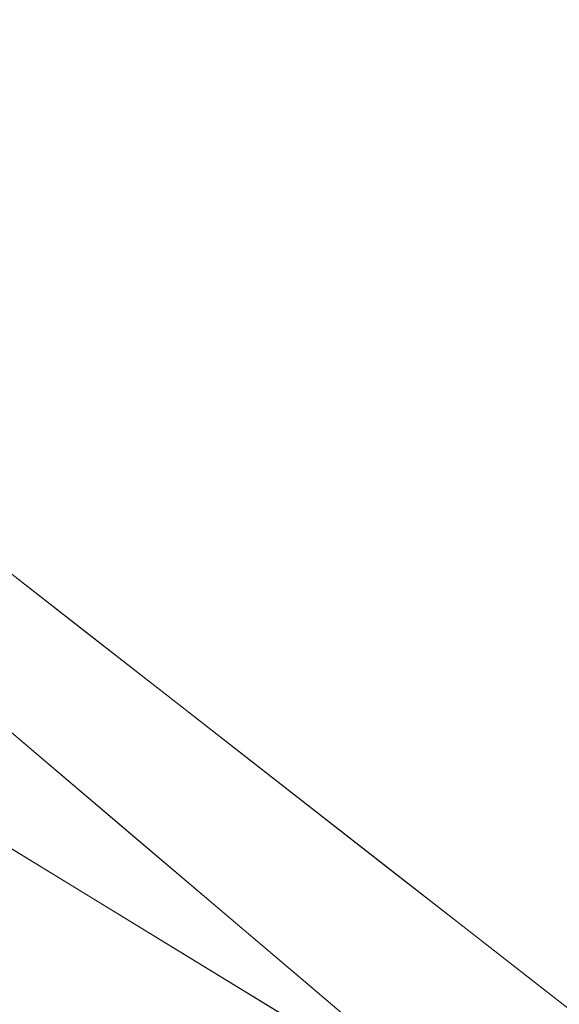
# Model space of a CAD drawing. Units: inches. Extents: x -47 to 204, y 0 to 264.
# Drawn here: x 105 to 105, y 153 to 153 of the extents above; entities that cross this region are included whole.
import ezdxf

# ---------------------------------------------------------------- set-up
doc = ezdxf.new("R2010")
doc.units = ezdxf.units.IN
doc.header["$MEASUREMENT"] = 0
doc.layers.get('0').update_dxf_attribs({"color": 10})

# ---------------------------------------------------------------- blocks, each defined once
blk = doc.blocks.new('ALMEA-5-3D')
at = {"lineweight": 18}
for points in [[(8.36966, -11.85854), (6.99556, -12.94199), (6.30609, -10.5969, 29.75)], [(7.48065, -13.55722), (8.85476, -12.47377), (7.00265, -11.48016, 29.75)]]:
    blk.add_3dface(points, dxfattribs=at)
for points, invisible_edges in [([(7.00841, -10.67989, 29.75), (7.0857, -10.77791, 29.75), (8.54521, -11.87931)], 2), ([(8.87552, -12.29822), (8.54521, -11.87931), (7.0857, -10.77791, 29.75)], 2), ([(8.06567, -11.50504, 9.28316), (7.96065, -11.41873, 9.80015), (8.01753, -11.46747, 10.21513)], 3), ([(8.00128, -11.45164, 8.99925), (8.06567, -11.50504, 9.28316), (8.11381, -11.54261, 8.35119)], 13), ([(8.16196, -11.58019, 7.41921), (8.06396, -11.49993, 7.93172), (8.11381, -11.54261, 8.35119)], 3), ([(8.09735, -11.52867, 7.17094), (8.16196, -11.58019, 7.41921), (8.20986, -11.61758, 6.49181)], 13), ([(8.05318, -11.64933, 14.49778), (8.03448, -11.58382, 13.97961), (7.97841, -11.5362, 14.91159)], 13), ([(8.03448, -11.58382, 13.97961), (8.11111, -11.70613, 13.57054), (8.09055, -11.63145, 13.04764)], 3), ([(8.30568, -11.69236, 4.63701), (8.13835, -11.58328, 5.57378), (8.25777, -11.65497, 5.56441)], 3), ([(8.25777, -11.65497, 5.56441), (8.13835, -11.58328, 5.57378), (8.20986, -11.61758, 6.49181)], 3), ([(7.98179, -11.6214, 5.59184), (8.08021, -11.60511, 5.16427), (8.04643, -11.66093, 4.65987)], 3), ([(8.14662, -11.67908, 12.11566), (8.09055, -11.63145, 13.04764), (8.16493, -11.74867, 12.63568)], 14), ([(8.1766, -11.65399, 3.98011), (8.11108, -11.70045, 3.72789), (8.04643, -11.66093, 4.65987)], 13), ([(8.30568, -11.69236, 4.63701), (8.35359, -11.72975, 3.70961), (8.26899, -11.66523, 3.98931)], 14), ([(8.20269, -11.7267, 11.18369), (8.14662, -11.67908, 12.11566), (8.2128, -11.78748, 11.81077)], 14), ([(8.232, -11.68278, 3.30921), (8.17604, -11.74017, 2.79135), (8.11108, -11.70045, 3.72789)], 13), ([(8.35359, -11.72975, 3.70961), (8.40149, -11.76714, 2.7822), (8.3172, -11.69901, 3.34998)], 14), ([(8.3122, -11.72048, 2.48904), (8.241, -11.77988, 1.8548), (8.17604, -11.74017, 2.79135)], 13), ([(8.3122, -11.72048, 2.48904), (8.40149, -11.76714, 2.7822), (8.42545, -11.78583, 2.3185)], 13), ([(8.3122, -11.72048, 2.48904), (8.42545, -11.78583, 2.3185), (8.4494, -11.80453, 1.8548)], 13), ([(8.27207, -11.832, 10.76503), (8.25876, -11.77433, 10.25172), (8.20269, -11.7267, 11.18369)], 13)]:
    blk.add_3dface(points, dxfattribs=dict(at, invisible_edges=invisible_edges))
mesh = blk.add_polyface(dxfattribs=at)
corners = [(-6.01187, -12.53105, 29.92693), (-4.8451, -12.90537, 29.86113), (-3.65484, -13.19879, 29.80829), (-2.44668, -13.40964, 29.76963), (-1.22642, -13.53667, 29.74607), (0, -13.5791, 29.73815), (1.22642, -13.53667, 29.74607), (2.44668, -13.40964, 29.76963), (3.65484, -13.19879, 29.80829), (4.8451, -12.90537, 29.86113), (6.01187, -12.53105, 29.92693), (6.48366, -12.31415, 29.95466), (6.91141, -12.01957, 29.9759), (7.28256, -11.65603, 29.9891), (7.58607, -11.23423, 29.99285), (7.81278, -10.76661, 29.98608), (7.95569, -10.26708, 29.96816), (8.21531, -8.59763, 29.88414), (8.34798, -6.91418, 29.78467), (8.35292, -5.2265, 29.66957), (8.23008, -3.54438, 29.5395), (7.98021, -1.87752, 29.39588), (7.60477, -0.23527, 29.24092), (7.47314, 0.14777, 29.20029), (7.29043, 0.50952, 29.15597), (6.74729, 1.31361, 29.04569), (6.1148, 2.04962, 28.93643), (5.40127, 2.70812, 28.83194), (4.61602, 3.28065, 28.73593), (3.76927, 3.75981, 28.65189), (2.87215, 4.1393, 28.58294), (1.9365, 4.41409, 28.5317), (0.97479, 4.58047, 28.50014), (-0.00007, 4.63618, 28.48948), (-0.97492, 4.58046, 28.50014), (-1.93663, 4.41406, 28.53171), (-2.87227, 4.13926, 28.58295), (-3.76937, 3.75976, 28.6519), (-4.61609, 3.28061, 28.73594), (-5.40132, 2.70808, 28.83195), (-6.11483, 2.0496, 28.93643), (-6.7473, 1.31361, 29.04569), (-7.29043, 0.50952, 29.15597), (-7.47314, 0.14777, 29.20029), (-7.60477, -0.23527, 29.24092), (-7.98019, -1.87739, 29.39587), (-8.23007, -3.54426, 29.53948), (-8.35291, -5.22637, 29.66956), (-8.34799, -6.91405, 29.78466), (-8.21532, -8.5975, 29.88413), (-7.95569, -10.26708, 29.96816), (-7.81278, -10.76661, 29.98608), (-7.58607, -11.23423, 29.99285), (-7.28256, -11.65603, 29.9891), (-6.91141, -12.01957, 29.9759), (-6.48366, -12.31415, 29.95466)]
mesh.append_faces([[corners[k] for k in face] for face in [(16, 14, 15), (24, 22, 23), (44, 42, 43)]], dxfattribs={"vtx0": -1})
mesh.append_faces([[corners[k] for k in face] for face in [(17, 14, 16), (18, 13, 17), (25, 11, 24), (30, 8, 29), (1, 39, 0), (49, 53, 48), (48, 53, 47), (50, 52, 49), (47, 53, 46), (35, 4, 34), (34, 5, 33), (42, 55, 41), (46, 54, 45)]], dxfattribs={"vtx0": -1, "vtx1": -1})
mesh.append_faces([[corners[k] for k in face] for face in [(21, 24, 12), (42, 45, 54)]], dxfattribs={"vtx0": -1, "vtx1": -1, "vtx2": -1})
mesh.append_faces([[corners[k] for k in face] for face in [(13, 18, 19), (27, 9, 10), (10, 25, 26), (10, 26, 27), (9, 27, 28), (8, 28, 29), (7, 30, 31), (35, 3, 4), (36, 2, 3), (42, 54, 55), (46, 53, 54), (3, 35, 36), (2, 36, 37), (0, 39, 40)]], dxfattribs={"vtx0": -1, "vtx2": -1})
mesh.append_faces([[corners[k] for k in face] for face in [(51, 52, 50)]], dxfattribs={"vtx1": -1})
mesh.append_faces([[corners[k] for k in face] for face in [(13, 14, 17), (12, 13, 20), (7, 8, 30), (6, 7, 31), (10, 11, 25), (8, 9, 28), (11, 12, 24), (5, 6, 32), (19, 20, 13), (20, 21, 12), (21, 22, 24), (31, 32, 6), (32, 33, 5), (55, 0, 41), (1, 2, 38), (52, 53, 49), (38, 39, 1), (37, 38, 2), (44, 45, 42), (40, 41, 0), (4, 5, 34)]], dxfattribs={"vtx1": -1, "vtx2": -1})
mesh = blk.add_polyface(dxfattribs=at)
corners = [(0, -13.5962, 29.48874), (-1.22641, -13.55377, 29.49661), (-2.44666, -13.42675, 29.52006), (-3.65482, -13.21591, 29.55853), (-4.84509, -12.92251, 29.61111), (-6.01187, -12.54821, 29.67658), (-6.48366, -12.33132, 29.70416), (-6.91142, -12.03675, 29.72525), (-7.28257, -11.67321, 29.73831), (-7.58608, -11.25142, 29.74195), (-7.81278, -10.78381, 29.73508), (-7.95569, -10.28429, 29.7171), (-8.21532, -8.61472, 29.63297), (-8.34799, -6.93127, 29.53344), (-8.35291, -5.2436, 29.41834), (-8.23007, -3.56148, 29.28831), (-7.98019, -1.8946, 29.1448), (-7.60477, -0.25247, 28.99001), (-7.47314, 0.13057, 28.94944), (-7.29043, 0.49233, 28.90518), (-6.74729, 1.29643, 28.7951), (-6.11482, 2.03244, 28.68606), (-5.40131, 2.69094, 28.58178), (-4.61607, 3.26348, 28.48598), (-3.76935, 3.74264, 28.40212), (-2.87225, 4.12215, 28.33332), (-1.93661, 4.39696, 28.2822), (-0.97492, 4.56336, 28.2507), (-0.00007, 4.61908, 28.24006), (0.97478, 4.56337, 28.2507), (1.93648, 4.39699, 28.28219), (2.87213, 4.12219, 28.33331), (3.76926, 3.74269, 28.40211), (4.616, 3.26353, 28.48597), (5.40126, 2.69098, 28.58178), (6.1148, 2.03247, 28.68605), (6.74729, 1.29644, 28.7951), (7.29043, 0.49233, 28.90518), (7.47314, 0.13057, 28.94944), (7.60477, -0.25247, 28.99001), (7.98021, -1.89473, 29.14481), (8.23008, -3.56161, 29.28833), (8.35292, -5.24372, 29.41835), (8.34798, -6.9314, 29.53344), (8.21531, -8.61485, 29.63297), (7.95569, -10.28429, 29.7171), (7.81278, -10.78381, 29.73508), (7.58608, -11.25142, 29.74195), (7.28257, -11.67321, 29.73831), (6.91142, -12.03675, 29.72525), (6.48366, -12.33132, 29.70416), (6.01187, -12.54821, 29.67658), (4.84509, -12.92251, 29.61111), (3.65482, -13.21591, 29.55853), (2.44666, -13.42675, 29.52006), (1.22641, -13.55377, 29.49661)]
mesh.append_faces([[corners[k] for k in face] for face in [(39, 37, 38)]], dxfattribs={"vtx0": -1})
mesh.append_faces([[corners[k] for k in face] for face in [(17, 20, 16), (16, 21, 15), (13, 5, 12), (8, 11, 7), (15, 4, 14), (4, 22, 3), (33, 53, 32), (40, 36, 39), (51, 44, 50), (52, 43, 51), (55, 30, 54), (49, 45, 48), (44, 51, 43), (29, 0, 28)]], dxfattribs={"vtx0": -1, "vtx1": -1})
mesh.append_faces([[corners[k] for k in face] for face in [(15, 21, 4), (41, 52, 35)]], dxfattribs={"vtx0": -1, "vtx1": -1, "vtx2": -1})
mesh.append_faces([[corners[k] for k in face] for face in [(17, 19, 20), (16, 20, 21), (2, 25, 26), (1, 26, 27), (3, 22, 23), (2, 24, 25), (4, 21, 22), (12, 6, 7), (12, 5, 6), (13, 4, 5), (26, 1, 2), (53, 33, 34), (54, 31, 32), (39, 36, 37), (35, 40, 41), (49, 44, 45)]], dxfattribs={"vtx0": -1, "vtx2": -1})
mesh.append_faces([[corners[k] for k in face] for face in [(18, 19, 17), (10, 11, 9), (46, 47, 45)]], dxfattribs={"vtx1": -1})
mesh.append_faces([[corners[k] for k in face] for face in [(23, 24, 3), (0, 1, 27), (11, 12, 7), (8, 9, 11), (13, 14, 4), (2, 3, 24), (27, 28, 0), (29, 30, 55), (30, 31, 54), (34, 35, 52), (35, 36, 40), (41, 42, 52), (53, 54, 32), (52, 53, 34), (55, 0, 29), (49, 50, 44), (47, 48, 45), (42, 43, 52)]], dxfattribs={"vtx1": -1, "vtx2": -1})

msp = doc.modelspace()

# ---------------------------------------------------------------- linework, layer by layer
at = {"lineweight": 18, "invisible_edges": 15}
for points in [[(104.79072, 153.31311, 9.28316), (104.72633, 153.36652, 8.99925), (104.68569, 153.39943, 9.80015)], [(104.78901, 153.31823, 7.93172), (104.67575, 153.36752, 8.47724), (104.72633, 153.36652, 8.99925)], [(104.67575, 153.36752, 8.47724), (104.78901, 153.31823, 7.93172), (104.69175, 153.32771, 7.57385)], [(104.78901, 153.31823, 7.93172), (104.72633, 153.36652, 8.99925), (104.83886, 153.27554, 8.35119)], [(104.68719, 153.29172, 6.94225), (104.69175, 153.32771, 7.57385), (104.79283, 153.28159, 6.57633)], [(104.8224, 153.28949, 7.17094), (104.69175, 153.32771, 7.57385), (104.78901, 153.31823, 7.93172)], [(104.69175, 153.32771, 7.57385), (104.8224, 153.28949, 7.17094), (104.79283, 153.28159, 6.57633)], [(104.8224, 153.28949, 7.17094), (104.78901, 153.31823, 7.93172), (104.88701, 153.23797, 7.41921)], [(104.7288, 153.26396, 6.315), (104.68719, 153.29172, 6.94225), (104.79283, 153.28159, 6.57633)], [(104.93491, 153.20058, 6.49181), (104.79283, 153.28159, 6.57633), (104.8224, 153.28949, 7.17094)], [(104.72449, 153.21858, 15.37117), (104.77823, 153.16882, 14.49778), (104.70346, 153.28196, 14.91159)], [(104.8634, 153.23487, 5.57378), (104.7288, 153.26396, 6.315), (104.79283, 153.28159, 6.57633)], [(104.93491, 153.20058, 6.49181), (104.8634, 153.23487, 5.57378), (104.79283, 153.28159, 6.57633)], [(104.7288, 153.26396, 6.315), (104.80526, 153.21304, 5.16427), (104.70684, 153.19675, 5.59184)], [(104.8634, 153.23487, 5.57378), (104.80526, 153.21304, 5.16427), (104.7288, 153.26396, 6.315)], [(104.75953, 153.23433, 13.97961), (104.77823, 153.16882, 14.49778), (104.83615, 153.11203, 13.57054)], [(104.9132, 153.19131, 4.57127), (104.80526, 153.21304, 5.16427), (104.8634, 153.23487, 5.57378)], [(104.9132, 153.19131, 4.57127), (104.8634, 153.23487, 5.57378), (105.03073, 153.1258, 4.63701)], [(104.77823, 153.16882, 14.49778), (104.72449, 153.21858, 15.37117), (104.77381, 153.06455, 14.84476)], [(104.77381, 153.06455, 14.84476), (104.72449, 153.21858, 15.37117), (104.73214, 153.1183, 15.582)], [(104.9132, 153.19131, 4.57127), (104.77148, 153.15723, 4.65987), (104.80526, 153.21304, 5.16427)], [(104.77148, 153.15723, 4.65987), (104.9132, 153.19131, 4.57127), (104.90164, 153.16417, 3.98011)], [(104.83615, 153.11203, 13.57054), (104.88998, 153.06949, 12.63568), (104.8156, 153.1867, 13.04764)], [(104.99403, 153.15292, 3.98931), (104.90164, 153.16417, 3.98011), (104.9132, 153.19131, 4.57127)], [(104.9132, 153.19131, 4.57127), (105.03073, 153.1258, 4.63701), (104.99403, 153.15292, 3.98931)], [(104.77823, 153.16882, 14.49778), (104.77381, 153.06455, 14.84476), (104.81553, 153.0187, 14.09693)], [(104.77823, 153.16882, 14.49778), (104.81553, 153.0187, 14.09693), (104.83615, 153.11203, 13.57054)], [(104.95705, 153.13537, 3.30921), (104.83613, 153.11771, 3.72789), (104.90164, 153.16417, 3.98011)], [(104.90164, 153.16417, 3.98011), (104.99403, 153.15292, 3.98931), (104.95705, 153.13537, 3.30921)], [(104.99403, 153.15292, 3.98931), (105.04224, 153.11915, 3.34998), (104.95705, 153.13537, 3.30921)], [(104.99403, 153.15292, 3.98931), (105.07863, 153.08841, 3.70961), (105.04224, 153.11915, 3.34998)], [(104.87166, 153.13908, 12.11566), (104.88998, 153.06949, 12.63568), (104.93784, 153.03068, 11.81077)], [(104.90109, 153.07799, 2.79135), (104.95705, 153.13537, 3.30921), (105.03725, 153.09767, 2.48904)], [(105.04224, 153.11915, 3.34998), (105.03725, 153.09767, 2.48904), (104.95705, 153.13537, 3.30921)], [(104.73211, 152.9933, 15.24459), (104.77381, 153.06455, 14.84476), (104.73214, 153.1183, 15.582)], [(105.03725, 153.09767, 2.48904), (105.04224, 153.11915, 3.34998), (105.12654, 153.05102, 2.7822)], [(104.83615, 153.11203, 13.57054), (104.81553, 153.0187, 14.09693), (104.86917, 152.97739, 13.16032)], [(104.88998, 153.06949, 12.63568), (104.83615, 153.11203, 13.57054), (104.86917, 152.97739, 13.16032)], [(104.79072, 153.01679, 9.28316), (104.72633, 153.07019, 8.99925), (104.68569, 153.1031, 9.80015)], [(105.03725, 153.09767, 2.48904), (105.09986, 153.05074, 1.44691), (104.96605, 153.03827, 1.8548)], [(105.03725, 153.09767, 2.48904), (105.17445, 153.01363, 1.8548), (105.09986, 153.05074, 1.44691)], [(104.99711, 152.98615, 10.76503), (104.92773, 153.09145, 11.18369), (104.93784, 153.03068, 11.81077)], [(104.78901, 153.0219, 7.93172), (104.67575, 153.07119, 8.47724), (104.72633, 153.07019, 8.99925)], [(104.67575, 153.07119, 8.47724), (104.78901, 153.0219, 7.93172), (104.69175, 153.03139, 7.57385)], [(104.78901, 153.0219, 7.93172), (104.72633, 153.07019, 8.99925), (104.83886, 152.97921, 8.35119)], [(104.92333, 152.94048, 12.22372), (104.88998, 153.06949, 12.63568), (104.86917, 152.97739, 13.16032)], [(104.92333, 152.94048, 12.22372), (104.93784, 153.03068, 11.81077), (104.88998, 153.06949, 12.63568)], [(104.74638, 152.90004, 14.45821), (104.77381, 153.06455, 14.84476), (104.73211, 152.9933, 15.24459)], [(104.81553, 153.0187, 14.09693), (104.77381, 153.06455, 14.84476), (104.74638, 152.90004, 14.45821)], [(105.09986, 153.05074, 1.44691), (105.15232, 153.01679, 0.72346), (105.03038, 152.99894, 0.9274)], [(104.9838, 153.04382, 10.25172), (104.99711, 152.98615, 10.76503), (105.04304, 152.94364, 10.00894)], [(104.68719, 152.9954, 6.94225), (104.69175, 153.03139, 7.57385), (104.79283, 152.98526, 6.57633)], [(104.8224, 152.99316, 7.17094), (104.69175, 153.03139, 7.57385), (104.78901, 153.0219, 7.93172)], [(104.69175, 153.03139, 7.57385), (104.8224, 152.99316, 7.17094), (104.79283, 152.98526, 6.57633)], [(104.93784, 153.03068, 11.81077), (104.92333, 152.94048, 12.22372), (104.97866, 152.91991, 11.28717)], [(104.93784, 153.03068, 11.81077), (104.97866, 152.91991, 11.28717), (104.99711, 152.98615, 10.76503)], [(104.8224, 152.99316, 7.17094), (104.78901, 153.0219, 7.93172), (104.88701, 152.94164, 7.41921)], [(104.81553, 153.0187, 14.09693), (104.74638, 152.90004, 14.45821), (104.80773, 152.89166, 13.64172)], [(104.86917, 152.97739, 13.16032), (104.81553, 153.0187, 14.09693), (104.80773, 152.89166, 13.64172)], [(105.03987, 152.9962, 9.31974), (105.08651, 152.85292, 9.41401), (105.11108, 152.89102, 8.81989)], [(105.03987, 152.9962, 9.31974), (105.04304, 152.94364, 10.00894), (105.08651, 152.85292, 9.41401)], [(104.67212, 152.93292, 15.60484), (104.74638, 152.90004, 14.45821), (104.73211, 152.9933, 15.24459)], [(104.7288, 152.96763, 6.315), (104.68719, 152.9954, 6.94225), (104.79283, 152.98526, 6.57633)], [(104.93491, 152.90425, 6.49181), (104.79283, 152.98526, 6.57633), (104.8224, 152.99316, 7.17094)], [(104.72449, 152.92225, 15.37117), (104.77823, 152.8725, 14.49778), (104.70346, 152.98563, 14.91159)], [(104.8634, 152.93855, 5.57378), (104.7288, 152.96763, 6.315), (104.79283, 152.98526, 6.57633)], [(104.93491, 152.90425, 6.49181), (104.8634, 152.93855, 5.57378), (104.79283, 152.98526, 6.57633)], [(104.97866, 152.91991, 11.28717), (105.03113, 152.86227, 10.3505), (104.99711, 152.98615, 10.76503)], [(105.03113, 152.86227, 10.3505), (105.04304, 152.94364, 10.00894), (104.99711, 152.98615, 10.76503)], [(104.80773, 152.89166, 13.64172), (104.86424, 152.85522, 12.67873), (104.86917, 152.97739, 13.16032)], [(104.86424, 152.85522, 12.67873), (104.92333, 152.94048, 12.22372), (104.86917, 152.97739, 13.16032)], [(104.7288, 152.96763, 6.315), (104.80526, 152.91671, 5.16427), (104.70684, 152.90043, 5.59184)], [(104.8634, 152.93855, 5.57378), (104.80526, 152.91671, 5.16427), (104.7288, 152.96763, 6.315)], [(104.92333, 152.94048, 12.22372), (104.86424, 152.85522, 12.67873), (104.92472, 152.81924, 11.66861)], [(104.92472, 152.81924, 11.66861), (104.97866, 152.91991, 11.28717), (104.92333, 152.94048, 12.22372)], [(105.04304, 152.94364, 10.00894), (105.03113, 152.86227, 10.3505), (105.08651, 152.85292, 9.41401)], [(104.65375, 152.84119, 14.875), (104.74638, 152.90004, 14.45821), (104.67212, 152.93292, 15.60484)], [(104.75953, 152.938, 13.97961), (104.77823, 152.8725, 14.49778), (104.83615, 152.8157, 13.57054)], [(104.9132, 152.89498, 4.57127), (104.80526, 152.91671, 5.16427), (104.8634, 152.93855, 5.57378)], [(104.9132, 152.89498, 4.57127), (104.8634, 152.93855, 5.57378), (105.03073, 152.82947, 4.63701)], [(104.77823, 152.8725, 14.49778), (104.72449, 152.92225, 15.37117), (104.77381, 152.76822, 14.84476)], [(104.77381, 152.76822, 14.84476), (104.72449, 152.92225, 15.37117), (104.73214, 152.82197, 15.582)], [(104.92472, 152.81924, 11.66861), (104.97461, 152.78727, 10.81978), (104.97866, 152.91991, 11.28717)], [(104.97866, 152.91991, 11.28717), (104.97461, 152.78727, 10.81978), (105.03113, 152.86227, 10.3505)], [(104.9132, 152.89498, 4.57127), (104.77148, 152.8609, 4.65987), (104.80526, 152.91671, 5.16427)], [(104.74638, 152.90004, 14.45821), (104.71177, 152.81006, 13.94303), (104.80773, 152.89166, 13.64172)], [(104.77148, 152.8609, 4.65987), (104.9132, 152.89498, 4.57127), (104.90164, 152.86784, 3.98011)], [(104.99403, 152.8566, 3.98931), (104.90164, 152.86784, 3.98011), (104.9132, 152.89498, 4.57127)], [(104.9132, 152.89498, 4.57127), (105.03073, 152.82947, 4.63701), (104.99403, 152.8566, 3.98931)], [(104.80773, 152.89166, 13.64172), (104.76979, 152.77893, 13.01105), (104.86424, 152.85522, 12.67873)], [(104.83615, 152.8157, 13.57054), (104.88998, 152.77316, 12.63568), (104.8156, 152.89038, 13.04764)], [(105.08651, 152.85292, 9.41401), (105.13894, 152.78409, 8.47727), (105.11108, 152.89102, 8.81989)], [(104.77823, 152.8725, 14.49778), (104.77381, 152.76822, 14.84476), (104.81553, 152.72237, 14.09693)], [(104.77823, 152.8725, 14.49778), (104.81553, 152.72237, 14.09693), (104.83615, 152.8157, 13.57054)], [(104.95705, 152.83904, 3.30921), (104.83613, 152.82138, 3.72789), (104.90164, 152.86784, 3.98011)], [(104.90164, 152.86784, 3.98011), (104.99403, 152.8566, 3.98931), (104.95705, 152.83904, 3.30921)], [(104.99403, 152.8566, 3.98931), (105.04224, 152.82282, 3.34998), (104.95705, 152.83904, 3.30921)], [(105.03113, 152.86227, 10.3505), (104.97461, 152.78727, 10.81978), (105.03515, 152.75, 9.80016)], [(104.99403, 152.8566, 3.98931), (105.07863, 152.79208, 3.70961), (105.04224, 152.82282, 3.34998)], [(105.03515, 152.75, 9.80016), (105.08651, 152.85292, 9.41401), (105.03113, 152.86227, 10.3505)], [(104.92472, 152.81924, 11.66861), (104.86424, 152.85522, 12.67873), (104.82781, 152.74781, 12.07908)], [(105.03515, 152.75, 9.80016), (105.08439, 152.72397, 8.99917), (105.08651, 152.85292, 9.41401)], [(105.08651, 152.85292, 9.41401), (105.08439, 152.72397, 8.99917), (105.13894, 152.78409, 8.47727)], [(104.87166, 152.84275, 12.11566), (104.88998, 152.77316, 12.63568), (104.93784, 152.73435, 11.81077)], [(104.90109, 152.78166, 2.79135), (104.95705, 152.83904, 3.30921), (105.03725, 152.80135, 2.48904)], [(105.04224, 152.82282, 3.34998), (105.03725, 152.80135, 2.48904), (104.95705, 152.83904, 3.30921)], [(104.73211, 152.69698, 15.24459), (104.77381, 152.76822, 14.84476), (104.73214, 152.82197, 15.582)], [(104.88583, 152.71668, 11.1471), (104.97461, 152.78727, 10.81978), (104.92472, 152.81924, 11.66861)], [(105.03725, 152.80135, 2.48904), (105.04224, 152.82282, 3.34998), (105.12654, 152.75469, 2.7822)], [(104.83615, 152.8157, 13.57054), (104.81553, 152.72237, 14.09693), (104.86917, 152.68106, 13.16032)], [(104.88998, 152.77316, 12.63568), (104.83615, 152.8157, 13.57054), (104.86917, 152.68106, 13.16032)], [(105.03725, 152.80135, 2.48904), (105.09986, 152.75442, 1.44691), (104.96605, 152.74195, 1.8548)], [(105.03725, 152.80135, 2.48904), (105.17445, 152.7173, 1.8548), (105.09986, 152.75442, 1.44691)], [(104.99711, 152.68983, 10.76503), (104.92773, 152.79513, 11.18369), (104.93784, 152.73435, 11.81077)], [(105.03515, 152.75, 9.80016), (104.97461, 152.78727, 10.81978), (104.94385, 152.68555, 10.21513)], [(105.1456, 152.6808, 7.93173), (105.13894, 152.78409, 8.47727), (105.08439, 152.72397, 8.99917)]]:
    msp.add_3dface(points, dxfattribs=at)

# ---------------------------------------------------------------- block references
msp.add_blockref('ALMEA-5-3D', (96.72505, 164.52183))

doc.saveas('drawing.dxf')
